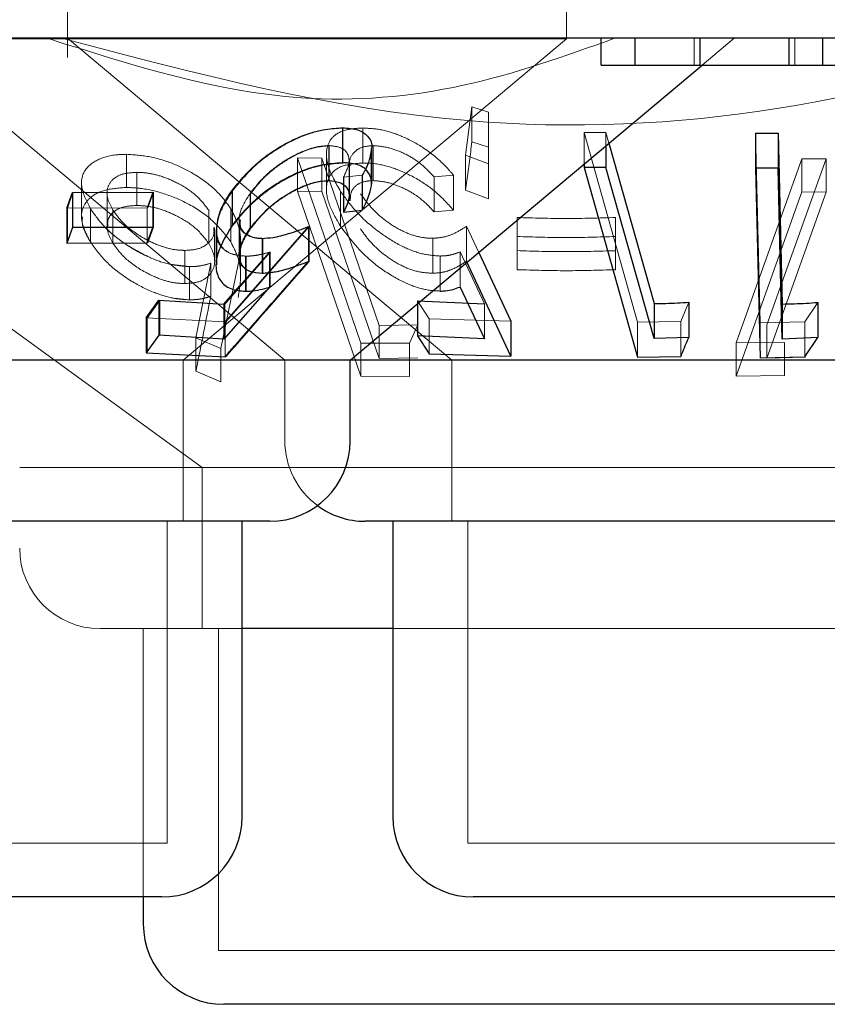
# Model space of a CAD drawing. Units: millimetres. Extents: x 11 to 205, y 5 to 292.
# Drawn here: x 57 to 58, y 118 to 119 of the extents above; entities that cross this region are included whole.
import ezdxf

# ---------------------------------------------------------------- set-up
doc = ezdxf.new("R2010")
doc.units = ezdxf.units.MM
doc.linetypes.add('HIDDEN', pattern=[1.905, 1.27, -0.635])

msp = doc.modelspace()

# ---------------------------------------------------------------- linework, layer by layer
at = {"color": 7, "linetype": 'HIDDEN', "lineweight": 18}
for p, q in [((57.22314, 119.22136), (57.22314, 119.10358)), ((57.68814, 119.12101), (57.68814, 119.22136)), ((57.22338, 119.12164), (57.58124, 118.82137)), ((57.8071, 119.09637), (57.8071, 119.12137)), ((57.81435, 119.09637), (57.84414, 119.12137)), ((57.90091, 119.09637), (57.90091, 119.12137)), ((57.68814, 119.12101), (56.48814, 119.12101)), ((57.33104, 118.82137), (57.68814, 119.12101)), ((57.07988, 119.11152), (57.42566, 118.82137)), ((57.59403, 119.01261), (57.60001, 119.05758)), ((57.60001, 119.05758), (57.61544, 119.05264)), ((57.60001, 119.05758), (57.60001, 119.02494)), ((57.61544, 119.05264), (57.61548, 119.00439)), ((57.61544, 119.05264), (57.61544, 119.02)), ((57.47962, 119.03775), (57.47962, 119.00513)), ((57.49826, 119.03783), (57.49826, 119.00519)), ((57.70449, 119.03375), (57.7248, 119.03365)), ((57.75436, 118.85704), (57.70449, 119.03375)), ((57.70449, 119.03375), (57.70449, 119.00418)), ((57.7248, 119.03365), (57.72764, 119.0236)), ((57.7248, 119.03365), (57.7248, 119.02123)), ((57.8686, 118.85645), (57.86424, 119.03312)), ((57.46677, 119.02147), (57.46677, 118.98884)), ((57.46699, 119.02129), (57.46699, 118.98866)), ((57.50793, 119.0214), (57.50793, 118.98877)), ((57.61544, 119.02), (57.60001, 119.02494)), ((57.2783, 119.01332), (57.2783, 118.98242)), ((57.4645, 119.01334), (57.4645, 118.98072)), ((57.50662, 118.98561), (57.50662, 119.01836)), ((57.61548, 119.00439), (57.59403, 119.01261)), ((57.59403, 119.01261), (57.59403, 118.97997)), ((57.61548, 118.97176), (57.61544, 119.02)), ((57.4374, 119.00998), (57.46025, 119.0097)), ((57.4965, 118.83736), (57.4374, 119.00998)), ((57.4374, 119.00998), (57.4374, 118.97908)), ((57.4374, 119.00998), (57.46025, 119.0097)), ((57.46025, 119.0097), (57.51353, 118.85392)), ((57.46025, 119.0097), (57.46025, 118.9788)), ((57.48551, 118.97528), (57.48551, 119.0077)), ((57.48578, 118.97484), (57.48578, 119.00732)), ((57.48608, 119.00265), (57.48608, 118.96989)), ((57.61548, 119.00439), (57.61548, 118.97176)), ((57.84622, 118.83764), (57.90732, 119.00914)), ((57.92993, 119.00906), (57.87479, 118.85431)), ((57.90732, 119.00914), (57.92993, 119.00906)), ((57.90732, 119.00914), (57.90732, 118.97823)), ((57.90732, 119.00914), (57.92993, 119.00906)), ((57.92993, 119.00906), (57.92993, 118.97816)), ((57.28779, 118.99653), (57.28779, 118.96563)), ((57.49781, 118.9938), (57.48042, 118.99212)), ((57.49781, 118.9938), (57.49781, 118.96117)), ((57.49815, 118.99387), (57.49815, 118.96123)), ((57.58272, 118.99393), (57.5647, 118.99228)), ((57.58272, 118.99393), (57.58272, 118.9613)), ((56.97599, 118.99224), (57.34882, 118.72136)), ((57.23634, 118.9861), (57.23634, 118.9552)), ((57.48042, 118.99212), (57.48042, 118.98448)), ((57.48077, 118.99216), (57.48077, 118.95952)), ((57.5647, 118.99228), (57.5647, 118.95965)), ((57.22308, 118.963), (57.2283, 118.97759)), ((57.2283, 118.97759), (57.2283, 118.94495)), ((57.26005, 118.97708), (57.26005, 118.94618)), ((57.30283, 118.97791), (57.29757, 118.96331)), ((57.30339, 118.97796), (57.29817, 118.96338)), ((57.30339, 118.97796), (57.30339, 118.94533)), ((57.37693, 118.97926), (57.37693, 118.94662)), ((57.39337, 118.97699), (57.39337, 118.94437)), ((57.39376, 118.97672), (57.39376, 118.94408)), ((57.4374, 118.97908), (57.4965, 118.80646)), ((57.46025, 118.9788), (57.4374, 118.97908)), ((57.51353, 118.82302), (57.46025, 118.9788)), ((57.47765, 118.97869), (57.47765, 118.94605)), ((57.59403, 118.97997), (57.61548, 118.97176)), ((57.90732, 118.97823), (57.84622, 118.80673)), ((57.87479, 118.82342), (57.92993, 118.97816)), ((57.92993, 118.97816), (57.90732, 118.97823)), ((57.92993, 118.97816), (57.90732, 118.97823)), ((57.29757, 118.96331), (57.22248, 118.96324)), ((57.22308, 118.963), (57.22308, 118.93036)), ((57.24457, 118.9626), (57.24457, 118.93171)), ((57.26546, 118.96141), (57.26546, 118.9305)), ((57.29757, 118.96331), (57.29757, 118.93068)), ((57.35481, 118.96115), (57.35481, 118.93025)), ((57.37537, 118.96257), (57.37537, 118.93167)), ((57.5647, 118.95965), (57.58272, 118.9613)), ((57.38309, 118.95213), (57.38309, 118.91924)), ((57.38363, 118.95224), (57.38363, 118.91936)), ((57.64213, 118.93672), (57.64213, 118.95444)), ((57.64213, 118.95444), (57.64213, 118.92354)), ((57.73372, 118.95443), (57.73372, 118.93671)), ((57.73372, 118.95443), (57.73372, 118.92353)), ((57.29817, 118.93075), (57.30339, 118.94533)), ((57.36032, 118.91411), (57.36032, 118.94502)), ((57.36222, 118.94255), (57.36222, 118.9102)), ((57.44769, 118.94599), (57.37001, 118.85738)), ((57.44829, 118.94615), (57.37099, 118.85765)), ((57.44829, 118.94615), (57.44829, 118.91353)), ((57.59497, 118.94627), (57.60634, 118.92183)), ((57.59497, 118.94627), (57.59497, 118.91363)), ((57.38448, 118.90017), (57.38448, 118.93119)), ((57.40529, 118.935), (57.40529, 118.90236)), ((57.5636, 118.93509), (57.5636, 118.90245)), ((57.33263, 118.92378), (57.33263, 118.89288)), ((57.3698, 118.87383), (57.41203, 118.92219)), ((57.38379, 118.89065), (57.41135, 118.92207)), ((57.41135, 118.92207), (57.41135, 118.88945)), ((57.41203, 118.92219), (57.41203, 118.88955)), ((57.61168, 118.87401), (57.58887, 118.92231)), ((57.58887, 118.92231), (57.58887, 118.88968)), ((57.64213, 118.92354), (57.64213, 118.90582)), ((57.64213, 118.92354), (57.64213, 118.90582)), ((57.73372, 118.90581), (57.73372, 118.92353)), ((57.73372, 118.92353), (57.73372, 118.90581)), ((57.33687, 118.90864), (57.3183, 118.91094)), ((57.34284, 118.84231), (57.35662, 118.9119)), ((57.34284, 118.84231), (57.35662, 118.9119)), ((57.35662, 118.9119), (57.35662, 118.88101)), ((57.38224, 118.91093), (57.36602, 118.83225)), ((57.38224, 118.91093), (57.36602, 118.83225)), ((57.38905, 118.91841), (57.38905, 118.88579)), ((57.38973, 118.91841), (57.38973, 118.88577)), ((57.57038, 118.91853), (57.57038, 118.8859)), ((57.33687, 118.90864), (57.33687, 118.87774)), ((57.29755, 118.8607), (57.30938, 118.87731)), ((57.30938, 118.87731), (57.30938, 118.84468)), ((57.32289, 118.87915), (57.33687, 118.87774)), ((57.3698, 118.87383), (57.3698, 118.84119)), ((57.56016, 118.86001), (57.54918, 118.87668)), ((57.54918, 118.87668), (57.54918, 118.87386)), ((57.61168, 118.87401), (57.61168, 118.84137)), ((57.80193, 118.8754), (57.79455, 118.85745)), ((57.92216, 118.87531), (57.90999, 118.85724)), ((57.37001, 118.85738), (57.29657, 118.86088)), ((57.29755, 118.8607), (57.29755, 118.82806)), ((57.37001, 118.85738), (57.37001, 118.82474)), ((57.6361, 118.85785), (57.56016, 118.86001)), ((57.56016, 118.86001), (57.56016, 118.82739)), ((57.79455, 118.85745), (57.75436, 118.85704)), ((57.75436, 118.85704), (57.75436, 118.8244)), ((57.79455, 118.85745), (57.79455, 118.82482)), ((57.90999, 118.85724), (57.8686, 118.85645)), ((57.8686, 118.85645), (57.8686, 118.82381)), ((57.90999, 118.85724), (57.90999, 118.82461)), ((57.51353, 118.85392), (57.54969, 118.85456)), ((57.51353, 118.85392), (57.54969, 118.85456)), ((57.51353, 118.85392), (57.51353, 118.82302)), ((57.54969, 118.85456), (57.54173, 118.83723)), ((57.54969, 118.85456), (57.54173, 118.83723)), ((57.87479, 118.85431), (57.87479, 118.82342)), ((57.36602, 118.83225), (57.34284, 118.84231)), ((57.34284, 118.84231), (57.34284, 118.8114)), ((57.36602, 118.83225), (57.34284, 118.84231)), ((57.54173, 118.83723), (57.4965, 118.83736)), ((57.4965, 118.83736), (57.4965, 118.80646)), ((57.54173, 118.83723), (57.4965, 118.83736)), ((57.54173, 118.83723), (57.54173, 118.80633)), ((57.89101, 118.83799), (57.84622, 118.83764)), ((57.89101, 118.83799), (57.84622, 118.83764)), ((57.84622, 118.83764), (57.84622, 118.80673)), ((57.89101, 118.83799), (57.89101, 118.8071)), ((57.36602, 118.83225), (57.36602, 118.80135)), ((57.33104, 118.67136), (57.33104, 118.82137)), ((57.42566, 118.82137), (57.42566, 118.74636)), ((57.54969, 118.82367), (57.51353, 118.82302)), ((57.54969, 118.82367), (57.51353, 118.82302)), ((57.58124, 118.82137), (57.58124, 118.67136)), ((57.91061, 118.82442), (57.87479, 118.82342)), ((57.34284, 118.8114), (57.36602, 118.80135)), ((57.4965, 118.80646), (57.54173, 118.80633)), ((57.4965, 118.80646), (57.54173, 118.80633)), ((57.84622, 118.80673), (57.89101, 118.8071)), ((57.84622, 118.80673), (57.89101, 118.8071)), ((58.19759, 118.72136), (57.17869, 118.72136)), ((57.34882, 118.72136), (57.34882, 118.57136)), ((57.31604, 118.37136), (57.31604, 118.67136)), ((57.59624, 118.67136), (57.59624, 118.37136)), ((57.38604, 118.57136), (57.25369, 118.57136)), ((57.29382, 118.57136), (57.29382, 118.32137)), ((57.36382, 118.57136), (57.36382, 118.27137)), ((58.12259, 118.57136), (57.52624, 118.57136)), ((57.31604, 118.37136), (56.86024, 118.37136)), ((58.18004, 118.37136), (57.59624, 118.37136)), ((58.01246, 118.27137), (57.36382, 118.27137))]:
    msp.add_line(p, q, dxfattribs=at)
at = {"color": 7, "linetype": 'Continuous', "lineweight": 25}
for p, q in [((70.73814, 119.12137), (51.43814, 119.12137)), ((57.72051, 119.09637), (57.72051, 119.12137)), ((57.75192, 119.09637), (57.75192, 119.12137)), ((57.81257, 119.09637), (57.81257, 119.12137)), ((57.89551, 119.09637), (57.89551, 119.12137)), ((57.92692, 119.09637), (57.92692, 119.12137)), ((57.48661, 118.82137), (57.81435, 119.09637)), ((57.72051, 119.09637), (57.75192, 119.09637)), ((57.89551, 119.09637), (57.92692, 119.09637)), ((57.47949, 119.03797), (57.47949, 119.00534)), ((57.86424, 119.03312), (57.88514, 119.03314)), ((57.86424, 119.03312), (57.86424, 119.00048)), ((57.88514, 119.03314), (57.88908, 118.87378)), ((57.88514, 119.03314), (57.88514, 119.0005)), ((57.7248, 119.02123), (57.7248, 119.00103)), ((57.72764, 119.0236), (57.76979, 118.87422)), ((57.50639, 118.9858), (57.50639, 119.01868)), ((57.70449, 119.00418), (57.70449, 119.00112)), ((57.70449, 119.00112), (57.75436, 118.8244)), ((57.7248, 119.00103), (57.70449, 119.00112)), ((57.76979, 118.84158), (57.7248, 119.00103)), ((57.88514, 119.0005), (57.86424, 119.00048)), ((57.86424, 119.00048), (57.8686, 118.82381)), ((57.48042, 118.98448), (57.48042, 118.95949)), ((57.22248, 118.96324), (57.22774, 118.97783)), ((57.22774, 118.97783), (57.30283, 118.97791)), ((57.22774, 118.97783), (57.22774, 118.9452)), ((57.30283, 118.97791), (57.30283, 118.94527)), ((57.3765, 118.9796), (57.3765, 118.94696)), ((57.22248, 118.96324), (57.22248, 118.9306)), ((57.48042, 118.95949), (57.49781, 118.96117)), ((57.22774, 118.9452), (57.22248, 118.9306)), ((57.30283, 118.94527), (57.22774, 118.9452)), ((57.29757, 118.93068), (57.30283, 118.94527)), ((57.36165, 118.94323), (57.36165, 118.91076)), ((57.44769, 118.94599), (57.44769, 118.91335)), ((57.22248, 118.9306), (57.29757, 118.93068)), ((57.40469, 118.93501), (57.40469, 118.90237)), ((57.60634, 118.92183), (57.6361, 118.85785)), ((57.6361, 118.82522), (57.59497, 118.91363)), ((57.36886, 118.87363), (57.38379, 118.89065)), ((57.41135, 118.88945), (57.36886, 118.84099)), ((57.58887, 118.88968), (57.61168, 118.84137)), ((57.29657, 118.86088), (57.30844, 118.8775)), ((57.30844, 118.8775), (57.36886, 118.87363)), ((57.30844, 118.8775), (57.30844, 118.84486)), ((57.36886, 118.87363), (57.36886, 118.84099)), ((57.54918, 118.87668), (57.61168, 118.87401)), ((57.54918, 118.87386), (57.54918, 118.84404)), ((57.76979, 118.87422), (57.76979, 118.84158)), ((57.80193, 118.8754), (57.80193, 118.84276)), ((57.88908, 118.87378), (57.88908, 118.84114)), ((57.92216, 118.87531), (57.92216, 118.84267)), ((57.29657, 118.86088), (57.29657, 118.82824)), ((57.6361, 118.85785), (57.6361, 118.82522)), ((57.30844, 118.84486), (57.29657, 118.82824)), ((57.36886, 118.84099), (57.30844, 118.84486)), ((57.61168, 118.84137), (57.54918, 118.84404)), ((57.54918, 118.84404), (57.56016, 118.82739)), ((57.80193, 118.84276), (57.76979, 118.84158)), ((57.92216, 118.84267), (57.88908, 118.84114)), ((57.90999, 118.82461), (57.92216, 118.84267)), ((57.29657, 118.82824), (57.37001, 118.82474)), ((57.48661, 118.82137), (56.98572, 118.82137)), ((57.48661, 118.74636), (57.48661, 118.82137)), ((58.1604, 118.82137), (57.48661, 118.82137)), ((57.56016, 118.82739), (57.6361, 118.82522)), ((57.75436, 118.8244), (57.79455, 118.82482)), ((57.8686, 118.82381), (57.90999, 118.82461)), ((57.41161, 118.67136), (56.76466, 118.67136)), ((57.38604, 118.39636), (57.38604, 118.67136)), ((58.27561, 118.67136), (57.50067, 118.67136)), ((57.52624, 118.67136), (57.52624, 118.39636)), ((57.52624, 118.57136), (57.38604, 118.57136)), ((57.31104, 118.32137), (56.86524, 118.32137)), ((57.29382, 118.32137), (57.29382, 118.29637)), ((58.17504, 118.32137), (57.60124, 118.32137)), ((58.00746, 118.22136), (57.36882, 118.22136))]:
    msp.add_line(p, q, dxfattribs=at)
at = {"color": 7, "linetype": 'Continuous', "lineweight": 25, "flags": 128}
msp.add_lwpolyline([(57.88908, 118.84114), (57.88754, 118.90374), (57.88514, 119.0005)], dxfattribs=at)
at = {"color": 7, "linetype": 'Continuous', "lineweight": 25}
for centre, start, end in [((57.41161, 118.74636), 270, 0), ((57.50066, 118.74636), 233.58134, 270), ((57.31104, 118.39636), 270, 0), ((57.60124, 118.39636), 180, 270), ((57.36882, 118.29636), 180, 270)]:
    msp.add_arc(centre, 0.075, start, end, dxfattribs=at)
at = {"color": 7, "linetype": 'HIDDEN', "lineweight": 18}
for centre, end in [((57.50066, 118.74636), 233.58134), ((57.25369, 118.64636), 270)]:
    msp.add_arc(centre, 0.075, 180, end, dxfattribs=at)
for points, knots in [([(57.73284, 119.12137), (57.68633, 119.10474), (57.59181, 119.07095), (57.41099, 119.05566), (57.28299, 119.09642), (57.20465, 119.12137)], [0, 0, 0, 0, 0.273078, 0.5550487, 1, 1, 1, 1]), ([(58.15835, 119.12137), (58.06828, 119.09623), (57.88497, 119.04507), (57.56204, 119.03075), (57.343, 119.08843), (57.21793, 119.12137)], [0, 0, 0, 0, 0.293021, 0.596309, 1, 1, 1, 1]), ([(57.37693, 118.97926), (57.38348, 118.98732), (57.39519, 119.00174), (57.41883, 119.01915), (57.44187, 119.03076), (57.4628, 119.03689), (57.4745, 119.03749), (57.47962, 119.03775)], [0, 0, 0, 0, 0.285385, 0.510226, 0.686018, 0.862471, 1, 1, 1, 1]), ([(57.47765, 118.97869), (57.47311, 118.98668), (57.46486, 119.00117), (57.46354, 119.01875), (57.46984, 119.03061), (57.48204, 119.03685), (57.49331, 119.03753), (57.49826, 119.03783)], [0, 0, 0, 0, 0.281607, 0.510867, 0.685873, 0.86185, 1, 1, 1, 1]), ([(57.49826, 119.03783), (57.50407, 119.03752), (57.51574, 119.03691), (57.53616, 119.03013), (57.55759, 119.01838), (57.5731, 119.00533), (57.58058, 118.99647), (57.58272, 118.99393)], [0, 0, 0, 0, 0.187811, 0.377141, 0.597878, 0.885024, 1, 1, 1, 1]), ([(57.46677, 119.02147), (57.46276, 119.02119), (57.45472, 119.02063), (57.43937, 119.01519), (57.42323, 119.00626), (57.40603, 118.99305), (57.39792, 118.98276), (57.39337, 118.97699)], [0, 0, 0, 0, 0.146174, 0.2931781, 0.4999896, 0.7196667, 1, 1, 1, 1]), ([(57.46699, 119.02129), (57.4629, 119.02098), (57.4547, 119.02035), (57.43882, 119.01455), (57.42216, 119.00517), (57.40555, 118.99185), (57.39785, 118.98197), (57.39376, 118.97672)], [0, 0, 0, 0, 0.148608, 0.2981636, 0.518771, 0.7438798, 1, 1, 1, 1]), ([(57.48042, 118.99212), (57.48271, 118.99702), (57.48652, 119.00516), (57.48463, 119.01433), (57.47857, 119.02016), (57.47076, 119.02103), (57.46677, 119.02147)], [0, 0, 0, 0, 0.331979, 0.551519, 0.770877, 1, 1, 1, 1]), ([(57.50793, 119.0214), (57.50407, 119.02106), (57.49634, 119.02039), (57.48881, 119.01432), (57.48525, 119.00818), (57.48638, 119.0033), (57.48653, 119.00265)], [0, 0, 0, 0, 0.271044, 0.543272, 0.938832, 1, 1, 1, 1]), ([(57.5647, 118.99228), (57.56024, 118.99705), (57.55275, 119.00506), (57.53752, 119.01422), (57.5224, 119.02012), (57.51285, 119.02096), (57.50793, 119.0214)], [0, 0, 0, 0, 0.325016, 0.545276, 0.765737, 1, 1, 1, 1]), ([(57.60001, 119.02494), (57.5984, 119.01278), (57.59642, 118.99772), (57.59442, 118.98284), (57.59403, 118.97997)], [0, 0, 0, 0, 0.8073094, 1, 1, 1, 1]), ([(57.24457, 118.9626), (57.24111, 118.96942), (57.23489, 118.98166), (57.23717, 118.99733), (57.24822, 119.0079), (57.26359, 119.01287), (57.27477, 119.01321), (57.2783, 119.01332)], [0, 0, 0, 0, 0.270781, 0.486258, 0.702782, 0.906192, 1, 1, 1, 1]), ([(57.2783, 119.01332), (57.28553, 119.01283), (57.30005, 119.01187), (57.32282, 119.00469), (57.34549, 118.99309), (57.36397, 118.9785), (57.37196, 118.96733), (57.37537, 118.96257)], [0, 0, 0, 0, 0.182547, 0.366103, 0.547589, 0.807053, 1, 1, 1, 1]), ([(57.2783, 119.01332), (57.28553, 119.01283), (57.30005, 119.01187), (57.32282, 119.00469), (57.34549, 118.99309), (57.36397, 118.9785), (57.37196, 118.96733), (57.37537, 118.96257)], [0, 0, 0, 0, 0.182549, 0.366107, 0.547608, 0.807051, 1, 1, 1, 1]), ([(57.50634, 119.01868), (57.50548, 119.01311), (57.50425, 119.00519), (57.49928, 118.9964), (57.49781, 118.9938)], [0, 0, 0, 0, 0.70406, 1, 1, 1, 1]), ([(57.50659, 119.01836), (57.50597, 119.01381), (57.5049, 119.00607), (57.50012, 118.99743), (57.49815, 118.99387)], [0, 0, 0, 0, 0.587929, 1, 1, 1, 1]), ([(57.47962, 119.00513), (57.47324, 119.00472), (57.46046, 119.0039), (57.43895, 118.99685), (57.4158, 118.98463), (57.39353, 118.96749), (57.38236, 118.95344), (57.37693, 118.94662)], [0, 0, 0, 0, 0.1690455, 0.3388997, 0.5027611, 0.7582796, 1, 1, 1, 1]), ([(57.49826, 119.00519), (57.49214, 119.00474), (57.47985, 119.00385), (57.46869, 118.99651), (57.46332, 118.98436), (57.46536, 118.96727), (57.47355, 118.95313), (57.47765, 118.94605)], [0, 0, 0, 0, 0.17176, 0.344943, 0.501107, 0.750101, 1, 1, 1, 1]), ([(57.58272, 118.9613), (57.57697, 118.9677), (57.56659, 118.97923), (57.54586, 118.99264), (57.52571, 119.0015), (57.5095, 119.00498), (57.50098, 119.00514), (57.49826, 119.00519)], [0, 0, 0, 0, 0.289963, 0.523352, 0.715535, 0.909096, 1, 1, 1, 1]), ([(57.28779, 118.99653), (57.28344, 118.99627), (57.27471, 118.99576), (57.26512, 118.99062), (57.25979, 118.98253), (57.25971, 118.97218), (57.26364, 118.96482), (57.26546, 118.96141)], [0, 0, 0, 0, 0.172623, 0.346311, 0.569758, 0.800304, 1, 1, 1, 1]), ([(57.28779, 118.99653), (57.28344, 118.99627), (57.27471, 118.99576), (57.26512, 118.99062), (57.25979, 118.98253), (57.25971, 118.97218), (57.26364, 118.96482), (57.26546, 118.96141)], [0, 0, 0, 0, 0.172591, 0.346286, 0.569741, 0.800296, 1, 1, 1, 1]), ([(57.35481, 118.96115), (57.35085, 118.9664), (57.34374, 118.97581), (57.32641, 118.98658), (57.31051, 118.99331), (57.29743, 118.99618), (57.29047, 118.99643), (57.28779, 118.99653)], [0, 0, 0, 0, 0.305197, 0.547651, 0.739036, 0.899328, 1, 1, 1, 1]), ([(57.39376, 118.94408), (57.39932, 118.95101), (57.40891, 118.96298), (57.42861, 118.97648), (57.44485, 118.98447), (57.45765, 118.98813), (57.46422, 118.9885), (57.46699, 118.98866)], [0, 0, 0, 0, 0.3364201, 0.5805789, 0.7558858, 0.8971059, 1, 1, 1, 1]), ([(57.48666, 118.96989), (57.48672, 118.97284), (57.48683, 118.97883), (57.49222, 118.98513), (57.49985, 118.98836), (57.50565, 118.98865), (57.50793, 118.98877)], [0, 0, 0, 0, 0.29608, 0.599406, 0.843449, 1, 1, 1, 1]), ([(57.50793, 118.98877), (57.51213, 118.98846), (57.52054, 118.98783), (57.53455, 118.9829), (57.54899, 118.97507), (57.55853, 118.96657), (57.56345, 118.96105), (57.5647, 118.95965)], [0, 0, 0, 0, 0.20203, 0.404419, 0.622037, 0.903713, 1, 1, 1, 1]), ([(57.2783, 118.98242), (57.2714, 118.98194), (57.25759, 118.98099), (57.24374, 118.97362), (57.23619, 118.96306), (57.2357, 118.94874), (57.24143, 118.93774), (57.24457, 118.93171)], [0, 0, 0, 0, 0.18689, 0.374805, 0.562358, 0.760211, 1, 1, 1, 1]), ([(57.37537, 118.93167), (57.37021, 118.93848), (57.36074, 118.95097), (57.33864, 118.96635), (57.31501, 118.97673), (57.29416, 118.98181), (57.28248, 118.98226), (57.2783, 118.98242)], [0, 0, 0, 0, 0.275626, 0.506005, 0.698771, 0.892063, 1, 1, 1, 1]), ([(57.38973, 118.91841), (57.38482, 118.91885), (57.37494, 118.91973), (57.36512, 118.92774), (57.36083, 118.94133), (57.36435, 118.95959), (57.37287, 118.97291), (57.37693, 118.97926)], [0, 0, 0, 0, 0.152429, 0.306102, 0.50419, 0.763816, 1, 1, 1, 1]), ([(57.39337, 118.97699), (57.3895, 118.97078), (57.38298, 118.96031), (57.38292, 118.94787), (57.38546, 118.94084), (57.3894, 118.93921), (57.39019, 118.93888)], [0, 0, 0, 0, 0.4203, 0.708171, 0.941308, 1, 1, 1, 1]), ([(57.57038, 118.91853), (57.5648, 118.91894), (57.55361, 118.91975), (57.53379, 118.92753), (57.51236, 118.94079), (57.49197, 118.95886), (57.48233, 118.97221), (57.47765, 118.97869)], [0, 0, 0, 0, 0.152965, 0.307043, 0.501897, 0.758457, 1, 1, 1, 1]), ([(57.49614, 118.97647), (57.50171, 118.96914), (57.51016, 118.95804), (57.52776, 118.94544), (57.54195, 118.93852), (57.5542, 118.93537), (57.561, 118.93517), (57.5636, 118.93509)], [0, 0, 0, 0, 0.375769, 0.569029, 0.733336, 0.897983, 1, 1, 1, 1]), ([(57.28779, 118.96563), (57.28344, 118.96538), (57.27471, 118.96486), (57.26512, 118.95972), (57.25979, 118.95162), (57.25971, 118.94128), (57.26364, 118.93392), (57.26546, 118.9305)], [0, 0, 0, 0, 0.172612, 0.346289, 0.56978, 0.800238, 1, 1, 1, 1]), ([(57.28779, 118.96563), (57.28343, 118.96538), (57.27467, 118.96487), (57.26528, 118.95968), (57.2602, 118.95329), (57.26066, 118.94796), (57.26081, 118.94618)], [0, 0, 0, 0, 0.253226, 0.508072, 0.836013, 1, 1, 1, 1]), ([(57.35481, 118.93025), (57.35085, 118.9355), (57.34374, 118.94491), (57.32641, 118.95568), (57.31051, 118.96241), (57.29743, 118.96528), (57.29047, 118.96553), (57.28779, 118.96563)], [0, 0, 0, 0, 0.305197, 0.547651, 0.739036, 0.899328, 1, 1, 1, 1]), ([(57.33687, 118.90864), (57.33072, 118.9091), (57.31838, 118.91002), (57.29679, 118.91783), (57.27577, 118.92986), (57.25647, 118.94571), (57.24861, 118.95687), (57.24457, 118.9626)], [0, 0, 0, 0, 0.159895, 0.320681, 0.541335, 0.764314, 1, 1, 1, 1]), ([(57.29952, 118.91734), (57.29158, 118.92144), (57.27559, 118.92967), (57.25652, 118.94576), (57.24863, 118.95689), (57.24457, 118.9626)], [0, 0, 0, 0, 0.324816, 0.653055, 1, 1, 1, 1]), ([(57.26546, 118.96141), (57.26869, 118.95697), (57.27568, 118.94733), (57.29263, 118.93536), (57.3098, 118.92748), (57.32284, 118.92418), (57.32981, 118.92389), (57.33263, 118.92378)], [0, 0, 0, 0, 0.254383, 0.552085, 0.741717, 0.895724, 1, 1, 1, 1]), ([(57.37537, 118.96257), (57.37785, 118.95778), (57.3828, 118.94819), (57.38545, 118.93058), (57.38348, 118.91857), (57.38224, 118.91093)], [0, 0, 0, 0, 0.266759, 0.533678, 1, 1, 1, 1]), ([(57.23718, 118.9552), (57.23698, 118.95333), (57.23624, 118.94613), (57.24103, 118.93784), (57.24457, 118.93171)], [0, 0, 0, 0, 0.260554, 1, 1, 1, 1]), ([(57.38432, 118.95224), (57.38415, 118.95049), (57.38368, 118.9457), (57.38763, 118.93954), (57.39542, 118.93545), (57.40236, 118.93513), (57.40529, 118.935)], [0, 0, 0, 0, 0.174222, 0.475373, 0.778632, 1, 1, 1, 1]), ([(57.64213, 118.95444), (57.6574, 118.95398), (57.68793, 118.95306), (57.71846, 118.95397), (57.73372, 118.95443)], [0, 0, 0, 0, 0.5000826, 1, 1, 1, 1]), ([(57.64213, 118.95444), (57.6574, 118.95398), (57.68793, 118.95306), (57.71846, 118.95397), (57.73372, 118.95443)], [0, 0, 0, 0, 0.5000826, 1, 1, 1, 1]), ([(57.33263, 118.92378), (57.33693, 118.92405), (57.34556, 118.92461), (57.35502, 118.9303), (57.36023, 118.93732), (57.35966, 118.94311), (57.35947, 118.94502)], [0, 0, 0, 0, 0.245691, 0.493228, 0.832704, 1, 1, 1, 1]), ([(57.33263, 118.92378), (57.33693, 118.92405), (57.34555, 118.92461), (57.35502, 118.9303), (57.36023, 118.93732), (57.35966, 118.94311), (57.35947, 118.94502)], [0, 0, 0, 0, 0.245689, 0.49315, 0.832706, 1, 1, 1, 1]), ([(57.38905, 118.91841), (57.38413, 118.91888), (57.37427, 118.91983), (57.36488, 118.92786), (57.36079, 118.93618), (57.3621, 118.94223), (57.36231, 118.94323)], [0, 0, 0, 0, 0.282467, 0.566418, 0.927848, 1, 1, 1, 1]), ([(57.40529, 118.90236), (57.40119, 118.90265), (57.39293, 118.90324), (57.3853, 118.9094), (57.38264, 118.91928), (57.38565, 118.93147), (57.39122, 118.94013), (57.39376, 118.94408)], [0, 0, 0, 0, 0.1765141, 0.35474, 0.5499915, 0.7950834, 1, 1, 1, 1]), ([(57.47765, 118.94605), (57.48559, 118.93559), (57.49786, 118.91943), (57.52305, 118.90102), (57.54212, 118.89118), (57.55807, 118.88649), (57.56669, 118.88608), (57.57038, 118.8859)], [0, 0, 0, 0, 0.38544, 0.595338, 0.758796, 0.896491, 1, 1, 1, 1]), ([(57.5636, 118.90245), (57.55901, 118.90272), (57.54979, 118.90327), (57.53421, 118.90915), (57.51856, 118.91892), (57.50524, 118.93108), (57.49898, 118.93985), (57.49614, 118.94383)], [0, 0, 0, 0, 0.175502, 0.352494, 0.5442, 0.793113, 1, 1, 1, 1]), ([(57.5636, 118.93509), (57.56674, 118.93533), (57.57413, 118.93588), (57.58474, 118.93972), (57.59127, 118.9439), (57.59497, 118.94627)], [0, 0, 0, 0, 0.243478, 0.571745, 1, 1, 1, 1]), ([(57.24457, 118.93171), (57.24933, 118.92509), (57.25853, 118.91231), (57.28049, 118.89578), (57.30223, 118.88461), (57.32142, 118.87868), (57.33199, 118.87804), (57.33687, 118.87774)], [0, 0, 0, 0, 0.271252, 0.524068, 0.722005, 0.871683, 1, 1, 1, 1]), ([(57.26546, 118.9305), (57.26869, 118.92606), (57.27568, 118.91641), (57.29264, 118.90447), (57.30979, 118.89657), (57.32284, 118.89326), (57.32981, 118.89299), (57.33263, 118.89288)], [0, 0, 0, 0, 0.25439, 0.552027, 0.741719, 0.89573, 1, 1, 1, 1]), ([(57.33263, 118.89288), (57.33691, 118.89316), (57.34552, 118.89371), (57.35517, 118.89937), (57.36066, 118.90833), (57.36057, 118.91943), (57.35657, 118.92694), (57.35481, 118.93025)], [0, 0, 0, 0, 0.1676215, 0.3365028, 0.568109, 0.8093882, 1, 1, 1, 1]), ([(57.33263, 118.89288), (57.33691, 118.89316), (57.34552, 118.89371), (57.35518, 118.89937), (57.36066, 118.90832), (57.36057, 118.91944), (57.35657, 118.92694), (57.35481, 118.93025)], [0, 0, 0, 0, 0.167621, 0.33645, 0.568112, 0.809389, 1, 1, 1, 1]), ([(57.38224, 118.88003), (57.38335, 118.8868), (57.38525, 118.89829), (57.3834, 118.91579), (57.37807, 118.92632), (57.37537, 118.93167)], [0, 0, 0, 0, 0.414447, 0.702487, 1, 1, 1, 1]), ([(57.73372, 118.93671), (57.71846, 118.93624), (57.68793, 118.9353), (57.6574, 118.93625), (57.64213, 118.93672)], [0, 0, 0, 0, 0.49995, 1, 1, 1, 1]), ([(57.73372, 118.93671), (57.71846, 118.93624), (57.68793, 118.9353), (57.6574, 118.93625), (57.64213, 118.93672)], [0, 0, 0, 0, 0.49995, 1, 1, 1, 1]), ([(57.41135, 118.92207), (57.40756, 118.92109), (57.40184, 118.9196), (57.39438, 118.91853), (57.39083, 118.91845), (57.38905, 118.91841)], [0, 0, 0, 0, 0.492141, 0.744316, 1, 1, 1, 1]), ([(57.41203, 118.92219), (57.40826, 118.9212), (57.40254, 118.91969), (57.39507, 118.91857), (57.39152, 118.91847), (57.38973, 118.91841)], [0, 0, 0, 0, 0.492128, 0.744443, 1, 1, 1, 1]), ([(57.58887, 118.92231), (57.58616, 118.92131), (57.58206, 118.9198), (57.57568, 118.91874), (57.57215, 118.9186), (57.57038, 118.91853)], [0, 0, 0, 0, 0.492618, 0.744788, 1, 1, 1, 1]), ([(57.73372, 118.92353), (57.71845, 118.92307), (57.68793, 118.92215), (57.6574, 118.92308), (57.64213, 118.92354)], [0, 0, 0, 0, 0.500031, 1, 1, 1, 1]), ([(57.73372, 118.92353), (57.71845, 118.92307), (57.68793, 118.92215), (57.6574, 118.92308), (57.64213, 118.92354)], [0, 0, 0, 0, 0.500031, 1, 1, 1, 1]), ([(57.35662, 118.9119), (57.3537, 118.91102), (57.34929, 118.90967), (57.34247, 118.90877), (57.33875, 118.90868), (57.33687, 118.90864)], [0, 0, 0, 0, 0.491564, 0.74419, 1, 1, 1, 1]), ([(57.35662, 118.9119), (57.3537, 118.91102), (57.34929, 118.90967), (57.34247, 118.90877), (57.33875, 118.90868), (57.33687, 118.90864)], [0, 0, 0, 0, 0.491709, 0.744195, 1, 1, 1, 1]), ([(57.37099, 118.82502), (57.39347, 118.85075), (57.41925, 118.88023), (57.445, 118.90975), (57.44829, 118.91353)], [0, 0, 0, 0, 0.872261, 1, 1, 1, 1]), ([(57.44829, 118.91353), (57.44117, 118.91082), (57.43035, 118.90671), (57.41578, 118.90311), (57.40882, 118.90261), (57.40529, 118.90236)], [0, 0, 0, 0, 0.4864234, 0.7395547, 1, 1, 1, 1]), ([(57.59497, 118.91363), (57.59075, 118.91095), (57.58432, 118.90687), (57.57358, 118.90323), (57.56696, 118.90271), (57.5636, 118.90245)], [0, 0, 0, 0, 0.486706, 0.739551, 1, 1, 1, 1]), ([(57.64213, 118.90582), (57.6574, 118.90535), (57.68793, 118.9044), (57.71846, 118.90534), (57.73372, 118.90581)], [0, 0, 0, 0, 0.500148, 1, 1, 1, 1]), ([(57.64213, 118.90582), (57.6574, 118.90535), (57.68793, 118.9044), (57.71846, 118.90534), (57.73372, 118.90581)], [0, 0, 0, 0, 0.500148, 1, 1, 1, 1]), ([(57.33687, 118.87774), (57.33869, 118.87778), (57.34233, 118.87787), (57.34742, 118.87852), (57.3522, 118.87958), (57.35514, 118.88053), (57.35662, 118.88101)], [0, 0, 0, 0, 0.247852, 0.495955, 0.746916, 1, 1, 1, 1]), ([(57.33687, 118.87774), (57.33869, 118.87778), (57.34233, 118.87787), (57.34742, 118.87852), (57.3522, 118.87958), (57.35514, 118.88053), (57.35662, 118.88101)], [0, 0, 0, 0, 0.247726, 0.495822, 0.746924, 1, 1, 1, 1]), ([(57.35662, 118.88101), (57.35223, 118.85844), (57.34766, 118.83493), (57.34302, 118.81231), (57.34284, 118.8114)], [0, 0, 0, 0, 0.9597943, 1, 1, 1, 1]), ([(57.35662, 118.88101), (57.35223, 118.85844), (57.34766, 118.83493), (57.34302, 118.81231), (57.34284, 118.8114)], [0, 0, 0, 0, 0.9597943, 1, 1, 1, 1])]:
    msp.add_open_spline(points, degree=3, knots=knots, dxfattribs=at)
at = {"color": 7, "linetype": 'Continuous', "lineweight": 25}
for points, knots in [([(57.75192, 119.09637), (57.75116, 119.09637), (57.75021, 119.09637), (57.76911, 119.09637), (57.78622, 119.09637), (57.80204, 119.09637), (57.81257, 119.09637)], [0, 0, 0, 0, 0.499489, 0.624979, 0.75057, 1, 1, 1, 1]), ([(57.81257, 119.09637), (57.82709, 119.09637), (57.84894, 119.09637), (57.8713, 119.09637), (57.896, 119.09637), (57.89573, 119.09637), (57.89551, 119.09637)], [0, 0, 0, 0, 0.248774, 0.374495, 0.500232, 1, 1, 1, 1]), ([(57.92692, 119.09637), (57.92591, 119.09637), (57.92464, 119.09637), (57.94231, 119.09637), (57.95968, 119.09637), (57.97656, 119.09637), (57.98778, 119.09637)], [0, 0, 0, 0, 0.500446, 0.625875, 0.751313, 1, 1, 1, 1]), ([(57.3765, 118.9796), (57.38315, 118.98775), (57.39495, 119.00221), (57.41869, 119.0196), (57.4417, 119.03114), (57.46264, 119.03714), (57.47434, 119.03771), (57.47949, 119.03797)], [0, 0, 0, 0, 0.28781, 0.510862, 0.685871, 0.861874, 1, 1, 1, 1]), ([(57.47949, 119.03797), (57.48457, 119.03765), (57.49477, 119.03702), (57.50372, 119.03003), (57.50764, 119.02332), (57.50636, 119.01874), (57.50634, 119.01868)], [0, 0, 0, 0, 0.308557, 0.619193, 0.995379, 1, 1, 1, 1]), ([(57.47949, 119.00534), (57.47277, 119.00493), (57.45927, 119.00409), (57.4372, 118.99654), (57.41403, 118.98401), (57.39257, 118.96718), (57.38163, 118.95342), (57.3765, 118.94696)], [0, 0, 0, 0, 0.1774523, 0.3568397, 0.5132179, 0.771598, 1, 1, 1, 1]), ([(57.49781, 118.96117), (57.50171, 118.9691), (57.50797, 118.98183), (57.50533, 118.99527), (57.49778, 119.00279), (57.48786, 119.00523), (57.48112, 119.00532), (57.47949, 119.00534)], [0, 0, 0, 0, 0.3584, 0.575783, 0.758423, 0.941556, 1, 1, 1, 1]), ([(57.39337, 118.94437), (57.39965, 118.95205), (57.40969, 118.96436), (57.43005, 118.97771), (57.44548, 118.98504), (57.45781, 118.98841), (57.4641, 118.98871), (57.46677, 118.98884)], [0, 0, 0, 0, 0.371941, 0.595373, 0.764845, 0.900412, 1, 1, 1, 1]), ([(57.46677, 118.98884), (57.47037, 118.98849), (57.47759, 118.98779), (57.48384, 118.98273), (57.48653, 118.9749), (57.4839, 118.96645), (57.48115, 118.96095), (57.48042, 118.95949)], [0, 0, 0, 0, 0.2046041, 0.4097409, 0.6241181, 0.9004013, 1, 1, 1, 1]), ([(57.36231, 118.94323), (57.36279, 118.94879), (57.3638, 118.9605), (57.37212, 118.97303), (57.3765, 118.9796)], [0, 0, 0, 0, 0.47495, 1, 1, 1, 1]), ([(57.3765, 118.94696), (57.37016, 118.93633), (57.36039, 118.91995), (57.3618, 118.90119), (57.36869, 118.89063), (57.379, 118.88623), (57.38675, 118.88589), (57.38905, 118.88579)], [0, 0, 0, 0, 0.389567, 0.600247, 0.764701, 0.930281, 1, 1, 1, 1]), ([(57.40469, 118.90237), (57.4007, 118.90268), (57.39267, 118.90329), (57.3849, 118.90918), (57.38212, 118.91894), (57.38494, 118.93129), (57.39067, 118.94018), (57.39337, 118.94437)], [0, 0, 0, 0, 0.172189, 0.345723, 0.540228, 0.783652, 1, 1, 1, 1]), ([(57.39019, 118.93888), (57.39225, 118.93761), (57.39608, 118.93526), (57.40198, 118.93509), (57.40469, 118.93501)], [0, 0, 0, 0, 0.539546, 1, 1, 1, 1]), ([(57.40469, 118.93501), (57.40798, 118.93522), (57.41579, 118.93572), (57.43047, 118.93947), (57.44152, 118.94365), (57.44769, 118.94599)], [0, 0, 0, 0, 0.243728, 0.578335, 1, 1, 1, 1]), ([(57.37001, 118.82474), (57.37284, 118.82796), (57.39874, 118.85748), (57.42463, 118.88703), (57.44769, 118.91335)], [0, 0, 0, 0, 0.109161, 1, 1, 1, 1]), ([(57.44769, 118.91335), (57.44056, 118.91067), (57.42973, 118.9066), (57.41516, 118.90306), (57.40821, 118.9026), (57.40469, 118.90237)], [0, 0, 0, 0, 0.4866388, 0.7397216, 1, 1, 1, 1]), ([(57.38905, 118.88579), (57.39077, 118.88582), (57.3951, 118.88591), (57.40264, 118.88713), (57.40843, 118.88867), (57.41135, 118.88945)], [0, 0, 0, 0, 0.247249, 0.619781, 1, 1, 1, 1]), ([(57.57038, 118.8859), (57.5721, 118.88597), (57.5764, 118.88613), (57.58268, 118.88734), (57.58679, 118.8889), (57.58887, 118.88968)], [0, 0, 0, 0, 0.247115, 0.619745, 1, 1, 1, 1]), ([(57.76979, 118.87422), (57.77703, 118.87436), (57.78775, 118.87456), (57.79846, 118.8752), (57.80193, 118.8754)], [0, 0, 0, 0, 0.675688, 1, 1, 1, 1]), ([(57.88908, 118.87378), (57.89649, 118.87399), (57.90752, 118.87429), (57.91853, 118.87506), (57.92216, 118.87531)], [0, 0, 0, 0, 0.670773, 1, 1, 1, 1]), ([(57.79455, 118.82482), (57.7949, 118.82567), (57.79737, 118.83162), (57.79982, 118.83762), (57.80193, 118.84276)], [0, 0, 0, 0, 0.142111, 1, 1, 1, 1])]:
    msp.add_open_spline(points, degree=3, knots=knots, dxfattribs=at)

doc.saveas('drawing.dxf')
